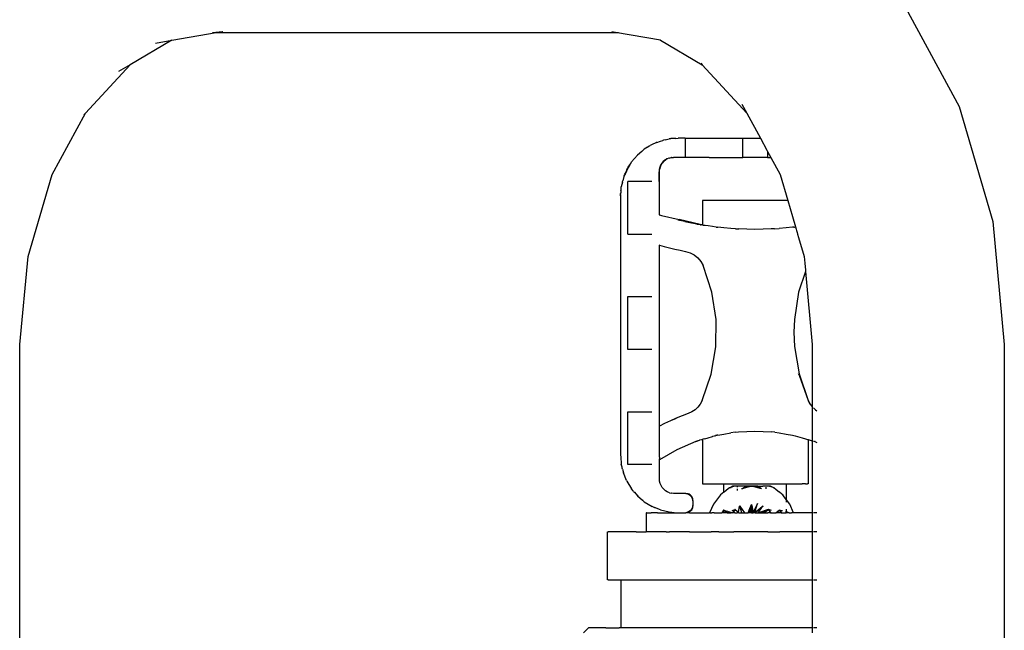
# Model space of a CAD drawing. Units: millimetres. Extents: x 1866 to 19666, y 905 to 15705.
# Drawn here: x 11633 to 11838, y 9260 to 9387 of the extents above; entities that cross this region are included whole.
import ezdxf

# ---------------------------------------------------------------- set-up
doc = ezdxf.new("R2010")
doc.units = ezdxf.units.MM

msp = doc.modelspace()

# ---------------------------------------------------------------- linework, layer by layer
for p, q in [((11817.58, 9389.85), (11828.72, 9369.31)), ((11664.69, 9383.13), (11673.94, 9384.74)), ((11673.15, 9384.74), (11675.28, 9384.98)), ((11673.15, 9384.74), (11673.94, 9384.74)), ((11673.94, 9384.74), (11675.28, 9384.98)), ((11673.94, 9384.74), (11757.14, 9384.74)), ((11675.28, 9384.98), (11675.32, 9384.98)), ((11756.34, 9384.88), (11757.51, 9384.78)), ((11757.14, 9384.74), (11756.34, 9384.88)), ((11766.47, 9383.12), (11757.14, 9384.74)), ((11757.14, 9384.74), (11757.76, 9384.74)), ((11757.51, 9384.78), (11757.55, 9384.78)), ((11664.69, 9383.13), (11656, 9378.04)), ((11661.26, 9382.53), (11664.69, 9383.13)), ((11766.37, 9383.19), (11766.47, 9383.12)), ((11766.47, 9383.12), (11775.16, 9378.04)), ((11646.68, 9367.92), (11656, 9378.04)), ((11656, 9378.04), (11653.59, 9376.62)), ((11774.86, 9378.35), (11775.16, 9378.04)), ((11775.16, 9378.04), (11784.48, 9367.92)), ((11783.43, 9369.85), (11784.48, 9367.92)), ((11639.76, 9355.17), (11646.68, 9367.92)), ((11646.38, 9367.6), (11646.68, 9367.92)), ((11784.48, 9367.92), (11787.29, 9362.74)), ((11828.72, 9369.31), (11835.72, 9345.4)), ((11764.16, 9361.11), (11764.37, 9361.22)), ((11764.72, 9361.43), (11764.37, 9361.22)), ((11765.52, 9361.77), (11764.72, 9361.43)), ((11765.52, 9361.77), (11765.57, 9361.82)), ((11765.62, 9361.82), (11765.57, 9361.82)), ((11765.74, 9361.86), (11765.62, 9361.82)), ((11765.74, 9361.86), (11766.46, 9362.15)), ((11766.46, 9362.15), (11766.97, 9362.28)), ((11766.97, 9362.28), (11767.07, 9362.33)), ((11767.07, 9362.33), (11767.12, 9362.33)), ((11767.49, 9362.4), (11767.12, 9362.33)), ((11767.49, 9362.4), (11768.29, 9362.59)), ((11768.55, 9362.61), (11768.29, 9362.59)), ((11768.55, 9362.61), (11768.62, 9362.64)), ((11768.62, 9362.64), (11768.67, 9362.64)), ((11769.69, 9362.7), (11768.67, 9362.64)), ((11769.69, 9362.7), (11770.17, 9362.74)), ((11771.66, 9362.74), (11770.17, 9362.74)), ((11771.66, 9362.74), (11771.66, 9358.74)), ((11771.66, 9362.74), (11776.66, 9362.74)), ((11776.66, 9362.74), (11783.66, 9362.74)), ((11783.66, 9358.74), (11783.66, 9362.74)), ((11783.66, 9362.74), (11787.29, 9362.74)), ((11787.29, 9362.74), (11788.66, 9360.21)), ((11761.69, 9359.23), (11760.46, 9357.8)), ((11762.57, 9359.98), (11761.69, 9359.23)), ((11762.57, 9359.98), (11762.85, 9360.23)), ((11762.85, 9360.23), (11762.9, 9360.26)), ((11762.9, 9360.26), (11763.12, 9360.45)), ((11763.76, 9360.85), (11763.12, 9360.45)), ((11763.76, 9360.85), (11764.16, 9361.11)), ((11788.66, 9360.21), (11788.73, 9360.08)), ((11788.73, 9360.08), (11788.78, 9359.99)), ((11788.78, 9359.99), (11788.78, 9358.74)), ((11788.78, 9359.99), (11789.46, 9358.74)), ((11759.81, 9356.67), (11760.13, 9357.15)), ((11759.91, 9356.89), (11760.29, 9357.45)), ((11760.15, 9357.18), (11760.13, 9357.15)), ((11760.29, 9357.45), (11760.46, 9357.8)), ((11766.74, 9357.51), (11766.52, 9357.1)), ((11766.6, 9357.1), (11766.82, 9357.51)), ((11766.77, 9357.51), (11766.74, 9357.51)), ((11767.05, 9357.86), (11766.77, 9357.51)), ((11766.82, 9357.51), (11766.85, 9357.51)), ((11767.13, 9357.86), (11766.85, 9357.51)), ((11767.07, 9357.86), (11767.05, 9357.86)), ((11767.41, 9358.17), (11767.07, 9357.86)), ((11767.13, 9357.86), (11767.15, 9357.86)), ((11767.15, 9357.86), (11767.48, 9358.17)), ((11767.43, 9358.17), (11767.41, 9358.17)), ((11767.81, 9358.41), (11767.43, 9358.17)), ((11767.48, 9358.17), (11767.51, 9358.17)), ((11767.88, 9358.41), (11767.51, 9358.17)), ((11767.81, 9358.41), (11767.88, 9358.41)), ((11767.88, 9358.41), (11767.91, 9358.41)), ((11768.24, 9358.59), (11767.91, 9358.41)), ((11768.35, 9358.59), (11768.24, 9358.59)), ((11768.35, 9358.59), (11768.7, 9358.7)), ((11768.8, 9358.7), (11768.7, 9358.7)), ((11768.8, 9358.7), (11769.17, 9358.74)), ((11771.66, 9358.74), (11769.17, 9358.74)), ((11776.66, 9358.74), (11771.66, 9358.74)), ((11776.66, 9358.74), (11783.66, 9358.74)), ((11788.66, 9358.74), (11783.66, 9358.74)), ((11788.73, 9358.74), (11788.66, 9358.74)), ((11788.78, 9358.74), (11788.73, 9358.74)), ((11788.78, 9358.74), (11789.46, 9358.74)), ((11789.46, 9358.74), (11791.4, 9355.17)), ((11634.76, 9338.08), (11639.76, 9355.17)), ((11758.95, 9354.88), (11759.07, 9355.24)), ((11759.12, 9355.24), (11759.05, 9355.03)), ((11759.07, 9355.24), (11759.17, 9355.45)), ((11759.69, 9356.52), (11759.12, 9355.24)), ((11759.58, 9356.19), (11759.12, 9355.24)), ((11759.17, 9355.45), (11759.69, 9356.52)), ((11759.48, 9356.19), (11759.17, 9355.45)), ((11759.3, 9355.52), (11759.58, 9356.19)), ((11759.48, 9356.19), (11759.69, 9356.52)), ((11759.58, 9356.19), (11759.96, 9356.81)), ((11759.81, 9356.67), (11759.58, 9356.19)), ((11759.69, 9356.52), (11759.7, 9356.54)), ((11759.7, 9356.54), (11759.72, 9356.59)), ((11759.72, 9356.59), (11759.76, 9356.67)), ((11759.76, 9356.67), (11759.91, 9356.89)), ((11766.21, 9356.21), (11766.2, 9355.74)), ((11766.2, 9353.74), (11766.2, 9355.74)), ((11766.23, 9356.21), (11766.21, 9356.21)), ((11766.32, 9356.67), (11766.23, 9356.21)), ((11766.25, 9353.74), (11766.27, 9355.74)), ((11766.27, 9355.74), (11766.28, 9356.21)), ((11766.28, 9356.21), (11766.31, 9356.21)), ((11766.39, 9356.67), (11766.31, 9356.21)), ((11766.34, 9356.67), (11766.32, 9356.67)), ((11766.5, 9357.1), (11766.34, 9356.67)), ((11766.39, 9356.67), (11766.42, 9356.67)), ((11766.57, 9357.1), (11766.42, 9356.67)), ((11766.52, 9357.1), (11766.5, 9357.1)), ((11766.57, 9357.1), (11766.6, 9357.1)), ((11791.4, 9355.17), (11792.99, 9349.74)), ((11758.55, 9353.58), (11758.32, 9352.62)), ((11758.55, 9353.58), (11758.58, 9353.74)), ((11758.58, 9353.74), (11758.62, 9353.86)), ((11758.76, 9354.45), (11758.62, 9353.86)), ((11758.91, 9354.74), (11758.76, 9354.45)), ((11758.91, 9354.74), (11758.95, 9354.88)), ((11759.05, 9355.03), (11758.95, 9354.88)), ((11759.66, 9342.74), (11759.66, 9353.74)), ((11764.66, 9353.74), (11759.66, 9353.74)), ((11766.2, 9353.74), (11766.17, 9353.74)), ((11766.25, 9353.74), (11766.2, 9353.74)), ((11766.26, 9346.74), (11766.25, 9353.74)), ((11758.17, 9350.74), (11758.2, 9351.34)), ((11758.17, 9350.74), (11758.19, 9351.14)), ((11758.19, 9350.96), (11758.17, 9350.74)), ((11758.19, 9351.14), (11758.2, 9351.34)), ((11758.19, 9350.96), (11758.19, 9351.14)), ((11758.21, 9351.54), (11758.2, 9351.34)), ((11758.23, 9351.74), (11758.21, 9351.54)), ((11758.23, 9351.74), (11758.27, 9351.97)), ((11758.27, 9351.97), (11758.32, 9352.62)), ((11758.17, 9350.74), (11758.17, 9296.74)), ((11775.35, 9349.74), (11775.22, 9349.74)), ((11775.22, 9349.74), (11775.24, 9344.67)), ((11775.74, 9349.74), (11775.35, 9349.74)), ((11776.39, 9349.74), (11775.74, 9349.74)), ((11777.29, 9349.74), (11776.39, 9349.74)), ((11778.4, 9349.74), (11777.29, 9349.74)), ((11779.71, 9349.74), (11778.4, 9349.74)), ((11781.18, 9349.74), (11779.71, 9349.74)), ((11782.77, 9349.74), (11781.18, 9349.74)), ((11784.45, 9349.74), (11782.77, 9349.74)), ((11786.17, 9349.74), (11784.45, 9349.74)), ((11787.89, 9349.74), (11786.17, 9349.74)), ((11789.57, 9349.74), (11787.89, 9349.74)), ((11791.17, 9349.74), (11789.57, 9349.74)), ((11792.64, 9349.74), (11791.17, 9349.74)), ((11792.99, 9349.74), (11792.64, 9349.74)), ((11792.99, 9349.74), (11793.96, 9346.42)), ((11766.18, 9346.74), (11766.26, 9346.74)), ((11766.26, 9346.74), (11766.68, 9346.63)), ((11766.68, 9346.63), (11770.38, 9345.78)), ((11771.53, 9345.38), (11770.09, 9345.67)), ((11774.74, 9344.75), (11770.38, 9345.78)), ((11771.53, 9345.38), (11774.74, 9344.75)), ((11774.06, 9344.83), (11774.16, 9344.83)), ((11774.16, 9344.83), (11774.74, 9344.75)), ((11793.96, 9346.42), (11794.59, 9344.26)), ((11835.72, 9345.4), (11838.11, 9319.74)), ((11774.74, 9344.75), (11774.76, 9344.74)), ((11774.84, 9344.72), (11774.76, 9344.74)), ((11774.84, 9344.72), (11774.9, 9344.71)), ((11774.84, 9344.72), (11774.87, 9344.71)), ((11774.94, 9344.71), (11774.9, 9344.71)), ((11774.99, 9344.69), (11774.94, 9344.71)), ((11775.02, 9344.68), (11774.99, 9344.69)), ((11775.07, 9344.68), (11775.02, 9344.68)), ((11775.1, 9344.67), (11775.07, 9344.68)), ((11775.1, 9344.67), (11775.2, 9344.65)), ((11775.24, 9344.67), (11775.2, 9344.65)), ((11775.24, 9344.67), (11775.35, 9344.63)), ((11775.35, 9344.63), (11775.43, 9344.62)), ((11775.43, 9344.62), (11775.74, 9344.59)), ((11775.8, 9344.56), (11775.74, 9344.59)), ((11776.4, 9344.47), (11775.8, 9344.56)), ((11777.31, 9344.34), (11776.4, 9344.47)), ((11778.07, 9344.22), (11777.31, 9344.34)), ((11778.07, 9344.22), (11778.4, 9344.19)), ((11779.69, 9344.08), (11778.4, 9344.19)), ((11781.16, 9343.95), (11779.69, 9344.08)), ((11782.11, 9343.86), (11781.16, 9343.95)), ((11782.11, 9343.86), (11782.78, 9343.84)), ((11784.48, 9343.79), (11782.78, 9343.84)), ((11786.17, 9343.74), (11784.48, 9343.79)), ((11787.87, 9343.79), (11786.17, 9343.74)), ((11789.56, 9343.84), (11787.87, 9343.79)), ((11790.22, 9343.86), (11789.56, 9343.84)), ((11790.22, 9343.86), (11791.18, 9343.95)), ((11792.67, 9344.08), (11791.18, 9343.95)), ((11793.96, 9344.2), (11792.67, 9344.08)), ((11794.27, 9344.22), (11793.96, 9344.2)), ((11794.27, 9344.22), (11794.37, 9344.22)), ((11794.37, 9344.22), (11794.59, 9344.26)), ((11794.59, 9344.26), (11794.74, 9343.76)), ((11794.74, 9343.76), (11794.8, 9343.54)), ((11794.8, 9343.54), (11794.93, 9343.11)), ((11794.93, 9343.11), (11795.04, 9342.74)), ((11759.66, 9342.74), (11764.66, 9342.74)), ((11795.04, 9342.74), (11795.24, 9342.05)), ((11795.24, 9342.05), (11796.4, 9338.08)), ((11766.18, 9340.49), (11766.27, 9340.46)), ((11766.27, 9340.46), (11767.28, 9340.19)), ((11766.27, 9302.77), (11766.27, 9340.46)), ((11767.28, 9340.19), (11768.38, 9339.91)), ((11768.38, 9339.91), (11769.49, 9339.64)), ((11769.49, 9339.64), (11770.6, 9339.39)), ((11770.6, 9339.39), (11771.73, 9339.16)), ((11771.73, 9339.16), (11772.66, 9338.88)), ((11772.66, 9338.88), (11773.52, 9338.42)), ((11633.05, 9319.74), (11634.76, 9338.08)), ((11773.52, 9338.42), (11774.26, 9337.82)), ((11774.26, 9337.82), (11774.88, 9337.08)), ((11774.88, 9337.08), (11775.35, 9336.21)), ((11796.4, 9338.08), (11796.53, 9336.73)), ((11796.53, 9336.73), (11796.67, 9335.24)), ((11777.18, 9330.68), (11775.35, 9336.21)), ((11796.69, 9335), (11795.25, 9330.64)), ((11796.67, 9335.24), (11796.69, 9335)), ((11796.69, 9335), (11798.11, 9319.74)), ((11778.07, 9324.98), (11777.18, 9330.68)), ((11795.25, 9330.64), (11794.37, 9324.94)), ((11759.66, 9329.74), (11764.67, 9329.74)), ((11759.66, 9318.74), (11759.66, 9329.74)), ((11778.03, 9319.29), (11778.07, 9324.98)), ((11794.37, 9324.94), (11794.27, 9322.36)), ((11794.27, 9322.36), (11794.4, 9319.34)), ((11633, 9184.89), (11633.05, 9319.74)), ((11764.66, 9318.74), (11759.66, 9318.74)), ((11777.07, 9313.6), (11778.03, 9319.29)), ((11794.4, 9319.34), (11795.36, 9313.64)), ((11798.11, 9319.74), (11798.11, 9306.8)), ((11838.11, 9319.74), (11838.11, 9184.89)), ((11775.17, 9308.09), (11777.07, 9313.6)), ((11795.31, 9313.5), (11795.26, 9313.64)), ((11795.35, 9313.38), (11795.31, 9313.5)), ((11795.35, 9313.38), (11797.22, 9308.09)), ((11795.36, 9313.64), (11797.27, 9308.09)), ((11775.17, 9308.09), (11774.77, 9307.36)), ((11797.22, 9308.09), (11797.25, 9308.03)), ((11797.22, 9308.09), (11797.67, 9307.36)), ((11797.22, 9308.09), (11797.67, 9307.36)), ((11797.25, 9308.03), (11797.57, 9307.36)), ((11797.27, 9308.09), (11797.67, 9307.36)), ((11773.68, 9306.17), (11773, 9305.72)), ((11774.27, 9306.72), (11773.68, 9306.17)), ((11774.77, 9307.36), (11774.27, 9306.72)), ((11797.67, 9307.36), (11798.11, 9306.8)), ((11798.11, 9306.8), (11798.11, 9306.72)), ((11798.11, 9306.72), (11798.11, 9306.68)), ((11798.11, 9306.68), (11798.11, 9305.46)), ((11798.35, 9306.56), (11798.76, 9306.17)), ((11798.76, 9306.17), (11799.09, 9305.96)), ((11759.66, 9294.74), (11759.66, 9305.74)), ((11759.66, 9305.74), (11764.67, 9305.74)), ((11768.54, 9303.89), (11767.35, 9303.32)), ((11769.76, 9304.43), (11768.54, 9303.89)), ((11769.76, 9304.38), (11768.55, 9303.85)), ((11770.99, 9304.93), (11769.76, 9304.43)), ((11772.24, 9305.38), (11770.99, 9304.93)), ((11773, 9305.72), (11772.24, 9305.38)), ((11798.11, 9305.46), (11798.11, 9299.7)), ((11766.27, 9302.77), (11766.18, 9302.72)), ((11766.18, 9302.72), (11766.26, 9302.72)), ((11766.26, 9302.72), (11766.27, 9302.77)), ((11766.27, 9296.33), (11766.26, 9302.72)), ((11767.35, 9303.32), (11766.27, 9302.77)), ((11784.46, 9301.64), (11786.17, 9301.74)), ((11786.17, 9301.74), (11787.86, 9301.64)), ((11774.29, 9299.71), (11773.83, 9299.55)), ((11773.83, 9299.57), (11774.29, 9299.71)), ((11774.32, 9299.72), (11774.29, 9299.71)), ((11774.39, 9299.74), (11774.32, 9299.72)), ((11774.39, 9299.74), (11774.6, 9299.81)), ((11774.66, 9299.82), (11774.6, 9299.81)), ((11775.01, 9299.93), (11774.66, 9299.82)), ((11775.22, 9299.99), (11775.01, 9299.93)), ((11775.34, 9300.03), (11775.22, 9299.99)), ((11775.22, 9299.99), (11775.22, 9299.96)), ((11775.22, 9299.96), (11775.22, 9290.74)), ((11775.74, 9300.12), (11775.34, 9300.03)), ((11775.74, 9300.12), (11776.41, 9300.32)), ((11776.41, 9300.35), (11777.31, 9300.59)), ((11776.41, 9300.35), (11776.41, 9300.32)), ((11777.38, 9300.61), (11777.31, 9300.59)), ((11777.93, 9300.77), (11777.38, 9300.61)), ((11777.83, 9300.77), (11777.93, 9300.77)), ((11777.96, 9300.79), (11777.93, 9300.77)), ((11778, 9300.78), (11777.96, 9300.79)), ((11778.16, 9300.83), (11778, 9300.78)), ((11778.25, 9300.85), (11778.16, 9300.83)), ((11778.4, 9300.85), (11778.25, 9300.85)), ((11778.4, 9300.85), (11779.68, 9301.09)), ((11779.68, 9301.09), (11781.15, 9301.35)), ((11782.01, 9301.5), (11781.15, 9301.35)), ((11782.01, 9301.5), (11782.77, 9301.55)), ((11782.77, 9301.55), (11784.46, 9301.64)), ((11787.86, 9301.64), (11789.57, 9301.55)), ((11790.33, 9301.5), (11789.57, 9301.55)), ((11790.33, 9301.5), (11791.19, 9301.35)), ((11791.19, 9301.35), (11792.67, 9301.09)), ((11792.67, 9301.09), (11793.96, 9300.87)), ((11793.96, 9300.87), (11794.51, 9300.77)), ((11794.51, 9300.77), (11795.06, 9300.61)), ((11795.06, 9300.61), (11795.98, 9300.33)), ((11795.98, 9300.33), (11796.03, 9300.32)), ((11796.03, 9300.32), (11796.67, 9300.13)), ((11796.67, 9300.13), (11797.1, 9300)), ((11797.1, 9300), (11797.22, 9299.96)), ((11797.22, 9299.96), (11797.22, 9290.74)), ((11797.22, 9299.96), (11798.11, 9299.7)), ((11798.11, 9299.7), (11798.11, 9284.74)), ((11769.92, 9297.85), (11766.26, 9295.74)), ((11773.83, 9299.55), (11769.92, 9297.85)), ((11773.73, 9299.55), (11773.83, 9299.57)), ((11798.34, 9299.63), (11798.4, 9299.61)), ((11798.4, 9299.61), (11798.61, 9299.55)), ((11798.64, 9299.57), (11798.61, 9299.58)), ((11798.61, 9299.55), (11799.09, 9299.34)), ((11798.71, 9299.55), (11798.64, 9299.57)), ((11758.17, 9296.74), (11758.23, 9296.39)), ((11758.23, 9296.39), (11758.32, 9294.86)), ((11766.27, 9296.33), (11766.18, 9295.74)), ((11766.26, 9295.74), (11766.26, 9295.79)), ((11766.27, 9291.74), (11766.26, 9295.74)), ((11758.48, 9294.21), (11758.32, 9294.86)), ((11758.5, 9294.03), (11758.48, 9294.21)), ((11758.57, 9293.83), (11758.5, 9294.03)), ((11758.57, 9293.83), (11758.76, 9293.03)), ((11764.67, 9294.74), (11759.66, 9294.74)), ((11759.41, 9291.45), (11758.76, 9293.03)), ((11766.31, 9291.27), (11766.27, 9291.74)), ((11759.41, 9291.45), (11759.48, 9291.29)), ((11759.48, 9291.29), (11760.46, 9289.69)), ((11760.8, 9289.29), (11760.46, 9289.69)), ((11766.42, 9290.81), (11766.31, 9291.27)), ((11766.6, 9290.38), (11766.42, 9290.81)), ((11766.85, 9289.98), (11766.6, 9290.38)), ((11767.15, 9289.62), (11766.85, 9289.98)), ((11767.51, 9289.31), (11767.15, 9289.62)), ((11775.22, 9290.74), (11775.35, 9290.74)), ((11775.35, 9290.74), (11775.74, 9290.74)), ((11775.74, 9290.74), (11776.39, 9290.74)), ((11776.39, 9290.74), (11777.29, 9290.74)), ((11777.29, 9290.74), (11778.4, 9290.74)), ((11778.4, 9290.74), (11779.71, 9290.74)), ((11779.7, 9288.98), (11779.71, 9290.74)), ((11779.71, 9290.74), (11779.74, 9290.74)), ((11779.74, 9290.74), (11780.13, 9290.74)), ((11780.13, 9290.74), (11780.17, 9290.74)), ((11780.17, 9290.74), (11780.62, 9290.74)), ((11780.62, 9289.69), (11780.17, 9289.34)), ((11780.62, 9290.74), (11781.18, 9290.74)), ((11780.89, 9289.89), (11780.62, 9289.69)), ((11781.18, 9290.04), (11780.89, 9289.89)), ((11780.89, 9289.89), (11781.18, 9290.01)), ((11781.18, 9290.74), (11781.23, 9290.74)), ((11781.23, 9290.07), (11781.18, 9290.04)), ((11781.18, 9290.01), (11781.23, 9290.03)), ((11781.23, 9290.74), (11781.79, 9290.74)), ((11781.55, 9290.24), (11781.23, 9290.07)), ((11781.23, 9290.03), (11781.44, 9290.12)), ((11781.44, 9290.12), (11781.75, 9290.24)), ((11781.75, 9290.24), (11781.55, 9290.24)), ((11781.55, 9290.24), (11781.74, 9290.24)), ((11781.79, 9290.24), (11781.75, 9290.24)), ((11781.79, 9290.74), (11782.45, 9290.74)), ((11782.45, 9290.24), (11781.79, 9290.24)), ((11782.45, 9290.74), (11782.77, 9290.74)), ((11782.49, 9290.24), (11782.45, 9290.24)), ((11782.49, 9290.24), (11782.49, 9290.05)), ((11783.16, 9290.24), (11782.49, 9290.24)), ((11782.49, 9289.68), (11782.49, 9289.34)), ((11782.77, 9290.74), (11784.45, 9290.74)), ((11783.19, 9290.24), (11783.16, 9290.24)), ((11784.25, 9290.24), (11783.19, 9290.24)), ((11783.42, 9289.72), (11783.38, 9289.71)), ((11783.46, 9289.73), (11783.42, 9289.72)), ((11783.46, 9289.73), (11784.25, 9290.24)), ((11785.47, 9290.24), (11783.46, 9289.73)), ((11784.25, 9290.24), (11785.47, 9290.24)), ((11784.25, 9290.24), (11785.46, 9290.24)), ((11785.5, 9290.24), (11784.29, 9290.24)), ((11784.45, 9290.74), (11786.17, 9290.74)), ((11785.47, 9290.24), (11785.5, 9290.24)), ((11787.54, 9289.71), (11785.5, 9290.24)), ((11785.5, 9290.24), (11786.72, 9290.24)), ((11786.72, 9290.24), (11785.5, 9290.24)), ((11786.17, 9290.74), (11787.89, 9290.74)), ((11787.54, 9289.71), (11786.72, 9290.24)), ((11786.72, 9290.24), (11787.78, 9290.24)), ((11787.78, 9290.24), (11787.81, 9290.24)), ((11789.22, 9290.24), (11787.81, 9290.24)), ((11787.89, 9290.74), (11789.57, 9290.74)), ((11788.48, 9289.72), (11788.48, 9290.05)), ((11788.48, 9289.69), (11788.48, 9289.72)), ((11789.22, 9290.24), (11789.41, 9290.24)), ((11789.52, 9290.12), (11789.22, 9290.24)), ((11789.41, 9290.24), (11789.23, 9290.24)), ((11789.93, 9289.95), (11789.41, 9290.24)), ((11789.93, 9289.95), (11789.52, 9290.12)), ((11789.57, 9290.74), (11789.93, 9290.74)), ((11789.93, 9290.74), (11790, 9290.74)), ((11790, 9289.93), (11789.93, 9289.95)), ((11790, 9290.74), (11790.59, 9290.74)), ((11790.08, 9289.89), (11790, 9289.93)), ((11790.59, 9289.5), (11790.08, 9289.89)), ((11790.59, 9290.74), (11791.17, 9290.74)), ((11791.21, 9289.03), (11790.59, 9289.5)), ((11791.17, 9290.74), (11791.21, 9290.74)), ((11791.21, 9290.74), (11791.27, 9290.74)), ((11791.27, 9290.74), (11791.77, 9290.74)), ((11791.77, 9290.74), (11792.27, 9290.74)), ((11792.27, 9290.74), (11792.31, 9290.74)), ((11792.31, 9290.74), (11792.64, 9290.74)), ((11792.64, 9290.74), (11792.7, 9290.74)), ((11792.7, 9290.74), (11792.74, 9290.74)), ((11792.74, 9290.74), (11793.96, 9290.74)), ((11792.74, 9287.44), (11792.74, 9290.74)), ((11793.96, 9290.74), (11795.09, 9290.74)), ((11795.09, 9290.74), (11796, 9290.74)), ((11796.05, 9290.74), (11796, 9290.74)), ((11796.67, 9290.74), (11796.05, 9290.74)), ((11796.67, 9290.74), (11797.09, 9290.74)), ((11797.22, 9290.74), (11797.09, 9290.74)), ((11760.89, 9289.15), (11760.8, 9289.29)), ((11760.89, 9289.15), (11761.05, 9289)), ((11761.05, 9289), (11761.69, 9288.26)), ((11761.69, 9288.26), (11762.71, 9287.38)), ((11761.8, 9288.29), (11761.82, 9288.27)), ((11762.85, 9287.25), (11762.71, 9287.38)), ((11767.91, 9289.07), (11767.51, 9289.31)), ((11768.35, 9288.89), (11767.91, 9289.07)), ((11768.35, 9288.89), (11768.7, 9288.78)), ((11768.8, 9288.78), (11768.7, 9288.78)), ((11769.17, 9288.74), (11768.8, 9288.78)), ((11771.77, 9288.74), (11769.17, 9288.74)), ((11771.77, 9288.74), (11771.91, 9288.72)), ((11771.91, 9288.72), (11772.01, 9288.72)), ((11772.13, 9288.67), (11772.01, 9288.72)), ((11772.24, 9288.67), (11772.13, 9288.67)), ((11772.13, 9288.67), (11772.35, 9288.58)), ((11772.45, 9288.58), (11772.24, 9288.67)), ((11772.35, 9288.58), (11772.55, 9288.46)), ((11772.65, 9288.46), (11772.45, 9288.58)), ((11772.55, 9288.46), (11772.73, 9288.3)), ((11772.83, 9288.3), (11772.65, 9288.46)), ((11772.73, 9288.3), (11772.88, 9288.12)), ((11772.99, 9288.12), (11772.83, 9288.3)), ((11772.88, 9288.12), (11773.01, 9287.92)), ((11773.11, 9287.92), (11772.99, 9288.12)), ((11773.01, 9287.92), (11773.1, 9287.71)), ((11773.1, 9287.71), (11773.15, 9287.48)), ((11773.2, 9287.71), (11773.11, 9287.92)), ((11773.15, 9287.48), (11773.17, 9287.24)), ((11773.25, 9287.48), (11773.2, 9287.71)), ((11773.27, 9287.24), (11773.25, 9287.48)), ((11778.99, 9288.43), (11777.53, 9286.53)), ((11779.7, 9288.98), (11778.99, 9288.43)), ((11779.74, 9289.01), (11779.7, 9288.98)), ((11780.13, 9289.31), (11779.74, 9289.01)), ((11780.17, 9289.34), (11780.13, 9289.31)), ((11791.27, 9288.98), (11791.21, 9289.03)), ((11791.77, 9288.6), (11791.27, 9288.98)), ((11791.98, 9288.43), (11791.77, 9288.6)), ((11792.27, 9288.06), (11791.98, 9288.43)), ((11792.31, 9288), (11792.27, 9288.06)), ((11792.7, 9287.49), (11792.31, 9288)), ((11792.74, 9287.44), (11792.7, 9287.49)), ((11792.74, 9286.96), (11792.74, 9287.44)), ((11793.44, 9286.53), (11792.74, 9287.44)), ((11762.91, 9287.21), (11762.85, 9287.25)), ((11762.91, 9287.21), (11763.12, 9287.03)), ((11763.12, 9287.03), (11764.72, 9286.05)), ((11765.06, 9285.91), (11764.72, 9286.05)), ((11765.19, 9285.83), (11765.06, 9285.91)), ((11765.19, 9285.83), (11765.25, 9285.83)), ((11766.46, 9285.33), (11765.25, 9285.83)), ((11766.46, 9285.33), (11768.29, 9284.89)), ((11772.88, 9285.36), (11772.73, 9285.18)), ((11772.83, 9285.18), (11772.99, 9285.36)), ((11773.01, 9285.56), (11772.88, 9285.36)), ((11772.99, 9285.36), (11773.11, 9285.56)), ((11773.1, 9285.78), (11773.01, 9285.56)), ((11773.15, 9286.01), (11773.1, 9285.78)), ((11773.11, 9285.56), (11773.2, 9285.78)), ((11773.17, 9286.24), (11773.15, 9286.01)), ((11773.2, 9285.78), (11773.25, 9286.01)), ((11773.25, 9286.01), (11773.27, 9286.24)), ((11773.27, 9286.24), (11773.27, 9287.24)), ((11777.53, 9286.53), (11776.73, 9284.74)), ((11782.06, 9285.4), (11781.55, 9284.74)), ((11781.95, 9285.36), (11781.79, 9285.15)), ((11781.95, 9285.36), (11781.79, 9285.29)), ((11781.98, 9285.4), (11781.95, 9285.36)), ((11782, 9285.38), (11781.95, 9285.36)), ((11782, 9285.38), (11781.98, 9285.4)), ((11782.06, 9285.4), (11782, 9285.38)), ((11782.45, 9284.99), (11782, 9285.38)), ((11782.06, 9285.4), (11782.45, 9285.07)), ((11782.75, 9284.81), (11782.98, 9286.11)), ((11782.98, 9286.11), (11782.99, 9286.18)), ((11783.02, 9286.14), (11782.99, 9286.18)), ((11783.4, 9284.74), (11782.99, 9286.18)), ((11783.06, 9286.09), (11783.02, 9286.14)), ((11784.07, 9284.74), (11783.06, 9286.09)), ((11784.95, 9285.23), (11785.1, 9285.61)), ((11785.1, 9285.61), (11785.44, 9286.46)), ((11785.44, 9286.46), (11785.1, 9284.74)), ((11785.1, 9285.61), (11785.33, 9285.48)), ((11785.33, 9285.48), (11785.18, 9284.74)), ((11785.49, 9286.21), (11785.33, 9285.48)), ((11785.33, 9285.48), (11785.48, 9285.39)), ((11785.49, 9286.21), (11785.44, 9286.46)), ((11785.44, 9286.46), (11785.44, 9284.74)), ((11785.64, 9285.48), (11785.48, 9285.39)), ((11785.49, 9286.21), (11785.64, 9285.48)), ((11785.53, 9284.74), (11785.53, 9286.04)), ((11785.64, 9285.48), (11785.78, 9284.74)), ((11786.33, 9285.88), (11786.02, 9285.23)), ((11786.16, 9284.87), (11786.5, 9285.98)), ((11787.77, 9286.01), (11786.21, 9284.74)), ((11786.24, 9284.84), (11787.89, 9286.18)), ((11786.71, 9286.67), (11786.33, 9285.88)), ((11786.5, 9285.98), (11786.33, 9285.88)), ((11786.5, 9285.98), (11786.71, 9286.67)), ((11786.81, 9284.74), (11787.77, 9286.01)), ((11788.91, 9285.4), (11786.9, 9284.74)), ((11786.92, 9284.78), (11788.91, 9285.4)), ((11787.48, 9284.74), (11788.91, 9285.4)), ((11787.77, 9286.01), (11787.89, 9286.18)), ((11788.15, 9284.74), (11788.91, 9285.4)), ((11788.99, 9285.4), (11788.23, 9284.74)), ((11788.91, 9285.4), (11789.42, 9284.74)), ((11788.99, 9285.4), (11788.91, 9285.4)), ((11789.58, 9285.17), (11788.99, 9285.4)), ((11789.44, 9284.81), (11788.99, 9285.4)), ((11792.74, 9284.89), (11792.74, 9285.5)), ((11794.23, 9284.74), (11793.44, 9286.53)), ((11763.56, 9284.74), (11763.5, 9284.74)), ((11763.5, 9284.74), (11763.5, 9280.74)), ((11763.56, 9284.74), (11763.75, 9284.74)), ((11763.75, 9284.74), (11763.92, 9284.74)), ((11763.92, 9284.74), (11764.55, 9284.74)), ((11765.86, 9284.74), (11764.55, 9284.74)), ((11765.86, 9284.74), (11767.66, 9284.74)), ((11767.66, 9284.74), (11769.89, 9284.74)), ((11768.29, 9284.89), (11769.89, 9284.74)), ((11769.89, 9284.74), (11771.77, 9284.74)), ((11771.91, 9284.76), (11771.77, 9284.74)), ((11771.91, 9284.76), (11772.01, 9284.76)), ((11772.01, 9284.76), (11772.13, 9284.82)), ((11772.01, 9284.76), (11772.51, 9284.74)), ((11772.35, 9284.91), (11772.13, 9284.82)), ((11772.24, 9284.82), (11772.13, 9284.82)), ((11772.24, 9284.82), (11772.45, 9284.91)), ((11772.55, 9285.03), (11772.35, 9284.91)), ((11772.45, 9284.91), (11772.65, 9285.03)), ((11772.51, 9284.74), (11775.45, 9284.74)), ((11772.73, 9285.18), (11772.55, 9285.03)), ((11772.65, 9285.03), (11772.83, 9285.18)), ((11775.45, 9284.74), (11776.73, 9284.74)), ((11776.83, 9284.74), (11776.73, 9284.74)), ((11776.83, 9284.74), (11777.15, 9284.74)), ((11777.18, 9284.74), (11777.15, 9284.74)), ((11777.67, 9284.74), (11777.18, 9284.74)), ((11777.67, 9284.74), (11778.64, 9284.74)), ((11778.64, 9284.74), (11779.27, 9284.74)), ((11779.64, 9285.25), (11779.27, 9284.74)), ((11779.33, 9284.74), (11779.27, 9284.74)), ((11779.7, 9285.27), (11779.33, 9284.74)), ((11779.7, 9284.74), (11779.33, 9284.74)), ((11779.66, 9285.28), (11779.64, 9285.25)), ((11779.66, 9285.28), (11779.7, 9285.27)), ((11779.66, 9285.28), (11780.3, 9284.74)), ((11779.7, 9284.74), (11779.7, 9285.27)), ((11779.7, 9285.27), (11779.74, 9285.25)), ((11779.74, 9284.74), (11779.7, 9284.74)), ((11779.74, 9285.25), (11780.13, 9284.94)), ((11779.74, 9285.25), (11780.13, 9285.14)), ((11780.13, 9284.74), (11779.74, 9284.74)), ((11780.13, 9285.14), (11780.17, 9285.13)), ((11780.13, 9284.94), (11780.17, 9284.91)), ((11780.17, 9284.74), (11780.13, 9284.74)), ((11780.17, 9285.13), (11780.44, 9285.05)), ((11780.17, 9284.91), (11780.38, 9284.74)), ((11780.38, 9284.74), (11780.17, 9284.74)), ((11780.62, 9284.84), (11780.38, 9284.74)), ((11780.38, 9284.74), (11780.62, 9284.74)), ((11780.44, 9285.05), (11780.62, 9284.99)), ((11780.62, 9284.99), (11780.85, 9284.93)), ((11780.85, 9284.93), (11780.62, 9284.84)), ((11780.62, 9284.74), (11781.18, 9284.74)), ((11780.85, 9284.93), (11781.18, 9284.83)), ((11781.18, 9284.83), (11781.23, 9284.81)), ((11781.23, 9284.74), (11781.18, 9284.74)), ((11781.23, 9284.81), (11781.47, 9284.74)), ((11781.47, 9284.74), (11781.23, 9284.74)), ((11781.79, 9285.29), (11781.33, 9285.11)), ((11781.79, 9285.15), (11781.47, 9284.74)), ((11781.79, 9284.74), (11781.47, 9284.74)), ((11781.99, 9284.74), (11781.79, 9284.74)), ((11781.99, 9284.74), (11782.45, 9284.74)), ((11782.45, 9285.07), (11782.75, 9284.81)), ((11782.74, 9284.74), (11782.45, 9284.99)), ((11782.74, 9284.74), (11782.45, 9284.74)), ((11782.74, 9284.74), (11782.75, 9284.81)), ((11782.82, 9284.74), (11782.74, 9284.74)), ((11782.75, 9284.81), (11782.82, 9284.74)), ((11782.82, 9284.74), (11784.07, 9284.74)), ((11784.07, 9284.74), (11784.75, 9284.74)), ((11784.75, 9284.74), (11784.8, 9284.87)), ((11784.84, 9284.74), (11784.75, 9284.74)), ((11784.8, 9284.87), (11784.95, 9285.23)), ((11784.8, 9284.87), (11784.84, 9284.74)), ((11785.18, 9284.74), (11784.84, 9284.74)), ((11784.95, 9285.23), (11785.18, 9284.74)), ((11785.44, 9284.74), (11785.18, 9284.74)), ((11785.53, 9284.74), (11785.18, 9284.74)), ((11785.44, 9284.74), (11785.78, 9284.74)), ((11785.87, 9284.74), (11785.53, 9284.74)), ((11786.02, 9285.23), (11785.78, 9284.74)), ((11786.13, 9284.74), (11785.78, 9284.74)), ((11785.85, 9284.87), (11785.87, 9284.74)), ((11786.16, 9284.87), (11786.02, 9285.23)), ((11786.13, 9284.74), (11786.16, 9284.87)), ((11786.13, 9284.74), (11786.19, 9284.8)), ((11786.21, 9284.74), (11786.13, 9284.74)), ((11786.19, 9284.8), (11786.24, 9284.84)), ((11786.21, 9284.74), (11786.19, 9284.8)), ((11786.21, 9284.74), (11786.81, 9284.74)), ((11786.81, 9284.74), (11786.92, 9284.78)), ((11786.9, 9284.74), (11786.81, 9284.74)), ((11786.92, 9284.78), (11786.9, 9284.74)), ((11786.9, 9284.74), (11788.88, 9284.74)), ((11788.23, 9284.74), (11786.9, 9284.74)), ((11789.42, 9284.74), (11788.88, 9284.74)), ((11789.42, 9284.74), (11790.59, 9284.74)), ((11790.59, 9284.77), (11791.21, 9285.28)), ((11790.59, 9284.74), (11790.59, 9284.77)), ((11790.66, 9284.74), (11790.59, 9284.77)), ((11790.66, 9284.74), (11790.59, 9284.74)), ((11791.21, 9285.2), (11790.66, 9284.74)), ((11791.21, 9284.74), (11790.66, 9284.74)), ((11791.21, 9285.28), (11791.24, 9285.28)), ((11791.27, 9285.25), (11791.21, 9285.2)), ((11791.27, 9284.74), (11791.21, 9284.74)), ((11791.24, 9285.28), (11791.27, 9285.25)), ((11791.3, 9285.28), (11791.27, 9285.25)), ((11791.27, 9285.25), (11791.64, 9284.74)), ((11791.64, 9284.74), (11791.27, 9284.74)), ((11791.77, 9285.15), (11791.3, 9285.28)), ((11791.84, 9285.05), (11791.3, 9285.28)), ((11791.67, 9284.79), (11791.3, 9285.28)), ((11791.64, 9284.74), (11792.24, 9284.74)), ((11791.89, 9285.12), (11791.77, 9285.15)), ((11792.24, 9284.74), (11792.54, 9284.74)), ((11792.7, 9284.9), (11792.52, 9284.95)), ((11792.59, 9284.74), (11792.53, 9284.76)), ((11792.54, 9284.74), (11792.7, 9284.74)), ((11792.74, 9284.89), (11792.7, 9284.9)), ((11792.74, 9284.74), (11792.7, 9284.74)), ((11792.74, 9284.74), (11792.74, 9284.89)), ((11793.26, 9284.74), (11792.74, 9284.89)), ((11793.26, 9284.74), (11792.74, 9284.74)), ((11793.26, 9284.74), (11793.79, 9284.74)), ((11793.82, 9284.74), (11793.79, 9284.74)), ((11794.12, 9284.74), (11793.82, 9284.74)), ((11794.23, 9284.74), (11794.12, 9284.74)), ((11795.43, 9284.74), (11794.23, 9284.74)), ((11798.11, 9284.74), (11795.43, 9284.74)), ((11798.11, 9284.74), (11798.11, 9280.74)), ((11798.45, 9284.74), (11798.36, 9284.74)), ((11799.09, 9284.74), (11798.45, 9284.74)), ((11755.48, 9270.74), (11755.48, 9280.74)), ((11755.48, 9280.74), (11755.58, 9280.74)), ((11756.2, 9280.74), (11755.58, 9280.74)), ((11757.4, 9280.74), (11756.2, 9280.74)), ((11759.15, 9280.74), (11757.4, 9280.74)), ((11761.42, 9280.74), (11759.15, 9280.74)), ((11761.42, 9280.74), (11763.5, 9280.74)), ((11763.56, 9280.74), (11763.5, 9280.74)), ((11763.75, 9280.74), (11763.56, 9280.74)), ((11763.92, 9280.74), (11763.75, 9280.74)), ((11764.55, 9280.74), (11763.92, 9280.74)), ((11764.61, 9280.74), (11764.55, 9280.74)), ((11765.86, 9280.74), (11764.61, 9280.74)), ((11767.66, 9280.74), (11765.86, 9280.74)), ((11767.66, 9280.74), (11768.34, 9280.74)), ((11769.89, 9280.74), (11768.34, 9280.74)), ((11772.51, 9280.74), (11769.89, 9280.74)), ((11772.51, 9280.74), (11775.45, 9280.74)), ((11775.45, 9280.74), (11777.02, 9280.74)), ((11778.64, 9280.74), (11777.02, 9280.74)), ((11778.64, 9280.74), (11781.75, 9280.74)), ((11781.99, 9280.74), (11781.75, 9280.74)), ((11785.44, 9280.74), (11781.99, 9280.74)), ((11786.58, 9280.74), (11785.44, 9280.74)), ((11788.88, 9280.74), (11786.58, 9280.74)), ((11788.88, 9280.74), (11791.38, 9280.74)), ((11792.24, 9280.74), (11791.38, 9280.74)), ((11795.43, 9280.74), (11792.24, 9280.74)), ((11796.03, 9280.74), (11795.43, 9280.74)), ((11798.11, 9280.74), (11796.03, 9280.74)), ((11798.11, 9280.74), (11798.11, 9270.74)), ((11798.45, 9280.74), (11798.36, 9280.74)), ((11799.09, 9280.74), (11798.45, 9280.74)), ((11755.58, 9270.74), (11755.48, 9270.74)), ((11755.58, 9270.74), (11756.2, 9270.74)), ((11756.2, 9270.74), (11757.4, 9270.74)), ((11757.4, 9270.74), (11758.23, 9270.74)), ((11758.23, 9270.74), (11758.23, 9260.74)), ((11758.23, 9270.74), (11758.4, 9270.74)), ((11758.4, 9270.74), (11758.94, 9270.74)), ((11758.94, 9270.74), (11759.15, 9270.74)), ((11759.15, 9270.74), (11760.22, 9270.74)), ((11760.22, 9270.74), (11761.42, 9270.74)), ((11761.42, 9270.74), (11762.13, 9270.74)), ((11762.13, 9270.74), (11764.61, 9270.74)), ((11764.61, 9270.74), (11767.62, 9270.74)), ((11767.62, 9270.74), (11768.34, 9270.74)), ((11768.34, 9270.74), (11771.06, 9270.74)), ((11771.06, 9270.74), (11772.51, 9270.74)), ((11772.51, 9270.74), (11774.85, 9270.74)), ((11774.85, 9270.74), (11777.02, 9270.74)), ((11777.02, 9270.74), (11778.9, 9270.74)), ((11778.9, 9270.74), (11781.75, 9270.74)), ((11781.75, 9270.74), (11783.12, 9270.74)), ((11783.12, 9270.74), (11786.58, 9270.74)), ((11786.58, 9270.74), (11787.4, 9270.74)), ((11787.4, 9270.74), (11791.38, 9270.74)), ((11791.38, 9270.74), (11791.63, 9270.74)), ((11791.63, 9270.74), (11795.7, 9270.74)), ((11795.7, 9270.74), (11796.03, 9270.74)), ((11796.03, 9270.74), (11798.11, 9270.74)), ((11798.11, 9270.74), (11798.11, 9260.74)), ((11798.36, 9270.74), (11798.46, 9270.74)), ((11798.46, 9270.74), (11799.09, 9270.74)), ((11750.48, 9259.74), (11751.48, 9260.74)), ((11751.88, 9260.74), (11751.48, 9260.74)), ((11753.09, 9260.74), (11751.88, 9260.74)), ((11755.11, 9260.74), (11753.09, 9260.74)), ((11755.11, 9260.74), (11757.88, 9260.74)), ((11758.23, 9260.74), (11757.88, 9260.74)), ((11758.4, 9260.74), (11758.23, 9260.74)), ((11758.94, 9260.74), (11758.4, 9260.74)), ((11760.22, 9260.74), (11758.94, 9260.74)), ((11761.32, 9260.74), (11760.22, 9260.74)), ((11762.13, 9260.74), (11761.32, 9260.74)), ((11764.62, 9260.74), (11762.13, 9260.74)), ((11765.36, 9260.74), (11764.62, 9260.74)), ((11767.62, 9260.74), (11765.36, 9260.74)), ((11769.89, 9260.74), (11767.62, 9260.74)), ((11771.06, 9260.74), (11769.89, 9260.74)), ((11774.81, 9260.74), (11771.06, 9260.74)), ((11774.85, 9260.74), (11774.81, 9260.74)), ((11778.9, 9260.74), (11774.85, 9260.74)), ((11779.99, 9260.74), (11778.9, 9260.74)), ((11783.12, 9260.74), (11779.99, 9260.74)), ((11785.31, 9260.74), (11783.12, 9260.74)), ((11787.4, 9260.74), (11785.31, 9260.74)), ((11790.63, 9260.74), (11787.4, 9260.74)), ((11791.63, 9260.74), (11790.63, 9260.74)), ((11795.7, 9260.74), (11791.63, 9260.74)), ((11795.83, 9260.74), (11795.7, 9260.74)), ((11798.11, 9260.74), (11795.83, 9260.74)), ((11798.11, 9260.74), (11798.11, 9259.74)), ((11798.49, 9260.74), (11798.36, 9260.74)), ((11799.09, 9260.74), (11798.49, 9260.74))]:
    msp.add_line(p, q)

doc.saveas('drawing.dxf')
